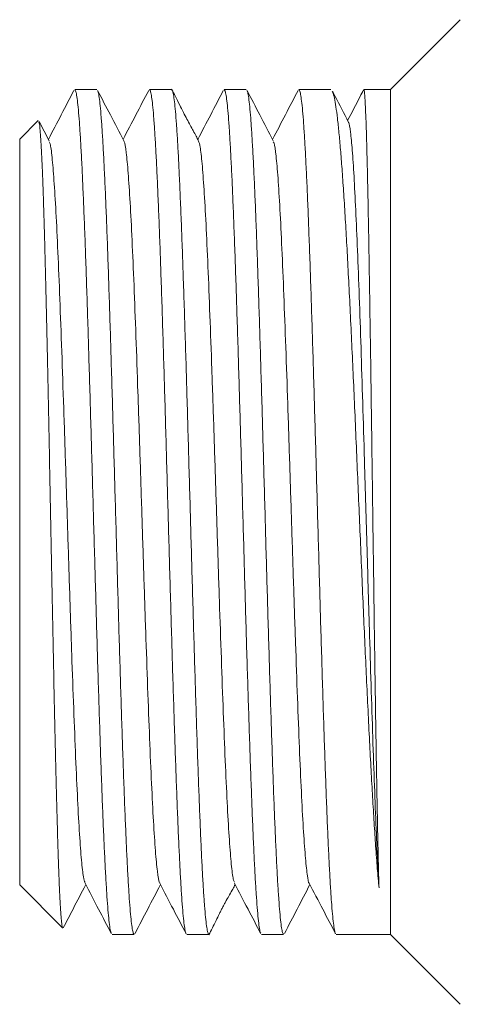
# Model space of a CAD drawing. Units: millimetres. Extents: x -365 to 723, y -812 to 1106.
# Drawn here: x 89 to 100, y 1043 to 1067 of the extents above; entities that cross this region are included whole.
import ezdxf

# ---------------------------------------------------------------- set-up
doc = ezdxf.new("R2010")
doc.units = ezdxf.units.MM

msp = doc.modelspace()

# ---------------------------------------------------------------- linework, layer by layer
at = {"color": 7, "linetype": 'Continuous', "lineweight": 18}
for p, q in [((100.061, 1066.94), (98.364, 1065.243)), ((91.238, 1065.243), (90.699, 1065.243)), ((93.052, 1065.243), (92.513, 1065.243)), ((94.866, 1065.243), (94.327, 1065.243)), ((96.916, 1065.243), (96.141, 1065.243)), ((98.364, 1065.243), (97.718, 1065.243)), ((98.364, 1044.743), (98.364, 1065.243)), ((89.812, 1064.491), (89.364, 1064.043)), ((90.08, 1064.002), (89.836, 1064.468)), ((89.364, 1045.943), (89.364, 1064.043)), ((89.364, 1045.943), (90.407, 1044.9)), ((91.606, 1044.743), (92.145, 1044.743)), ((93.42, 1044.743), (93.959, 1044.743)), ((95.234, 1044.743), (95.773, 1044.743)), ((97.048, 1044.743), (98.364, 1044.743)), ((98.364, 1044.743), (100.062, 1043.045))]:
    msp.add_line(p, q, dxfattribs=at)
for points, knots in [([(93.704, 1064.007), (93.668, 1064.076), (93.618, 1064.17), (93.508, 1064.37), (93.424, 1064.529), (93.333, 1064.704), (93.194, 1064.979), (93.113, 1065.139), (93.053, 1065.256)], [0, 0, 0, 0, 0.27513, 0.379242, 0.472134, 0.568337, 0.682385, 1, 1, 1, 1]), ([(90.68, 1065.222), (90.578, 1065.026), (90.372, 1064.631), (90.166, 1064.236), (90.061, 1064.036)], [0, 0, 0, 0, 0.494399, 1, 1, 1, 1]), ([(91.59, 1044.766), (91.585, 1044.776), (91.572, 1044.801), (91.55, 1044.926), (91.525, 1045.128), (91.501, 1045.401), (91.477, 1045.74), (91.452, 1046.149), (91.428, 1046.622), (91.404, 1047.15), (91.379, 1047.732), (91.355, 1048.372), (91.33, 1049.06), (91.306, 1049.783), (91.282, 1050.543), (91.257, 1051.342), (91.233, 1052.167), (91.209, 1053.005), (91.185, 1053.856), (91.16, 1054.724), (91.135, 1055.594), (91.111, 1056.451), (91.087, 1057.297), (91.062, 1058.136), (91.038, 1058.952), (91.014, 1059.732), (90.99, 1060.479), (90.965, 1061.194), (90.941, 1061.864), (90.916, 1062.478), (90.892, 1063.041), (90.868, 1063.552), (90.843, 1064), (90.819, 1064.381), (90.795, 1064.695), (90.77, 1064.944), (90.746, 1065.119), (90.722, 1065.225), (90.706, 1065.236), (90.699, 1065.241)], [0, 0, 0, 0, 0.017808, 0.045527, 0.073245, 0.100181, 0.127117, 0.154835, 0.182554, 0.20949, 0.236426, 0.264144, 0.291863, 0.318799, 0.345735, 0.373453, 0.401172, 0.428108, 0.455044, 0.482762, 0.510481, 0.537417, 0.564353, 0.592071, 0.61979, 0.646726, 0.673662, 0.70138, 0.729099, 0.756035, 0.782971, 0.810689, 0.838407, 0.865344, 0.89228, 0.919998, 0.947717, 0.974652, 1, 1, 1, 1]), ([(91.253, 1065.221), (91.259, 1065.211), (91.272, 1065.185), (91.294, 1065.061), (91.319, 1064.86), (91.343, 1064.585), (91.367, 1064.245), (91.391, 1063.84), (91.416, 1063.368), (91.44, 1062.836), (91.465, 1062.253), (91.489, 1061.619), (91.514, 1060.932), (91.538, 1060.202), (91.562, 1059.441), (91.586, 1058.65), (91.611, 1057.825), (91.635, 1056.98), (91.66, 1056.128), (91.684, 1055.269), (91.709, 1054.399), (91.733, 1053.534), (91.757, 1052.687), (91.781, 1051.857), (91.806, 1051.04), (91.83, 1050.253), (91.855, 1049.506), (91.879, 1048.798), (91.903, 1048.127), (91.928, 1047.506), (91.952, 1046.944), (91.976, 1046.438), (92.001, 1045.989), (92.025, 1045.604), (92.05, 1045.291), (92.074, 1045.044), (92.098, 1044.868), (92.122, 1044.761), (92.138, 1044.75), (92.145, 1044.745)], [0, 0, 0, 0, 0.018564, 0.045488, 0.073194, 0.100899, 0.127823, 0.154747, 0.182452, 0.210158, 0.237082, 0.264005, 0.291711, 0.319417, 0.34634, 0.373264, 0.40097, 0.428675, 0.455599, 0.482522, 0.510228, 0.537934, 0.564858, 0.591781, 0.619487, 0.647193, 0.674116, 0.70104, 0.728746, 0.756451, 0.783375, 0.810298, 0.838004, 0.86571, 0.892634, 0.919557, 0.947263, 0.974969, 1, 1, 1, 1]), ([(91.892, 1064.003), (91.783, 1064.212), (91.571, 1064.619), (91.359, 1065.025), (91.256, 1065.223)], [0, 0, 0, 0, 0.514315, 1, 1, 1, 1]), ([(92.496, 1065.224), (92.393, 1065.027), (92.186, 1064.631), (91.979, 1064.235), (91.875, 1064.036)], [0, 0, 0, 0, 0.4974414, 1, 1, 1, 1]), ([(93.405, 1044.762), (93.404, 1044.763), (93.394, 1044.768), (93.377, 1044.85), (93.352, 1045.01), (93.328, 1045.245), (93.304, 1045.551), (93.279, 1045.926), (93.255, 1046.362), (93.231, 1046.857), (93.206, 1047.416), (93.182, 1048.029), (93.157, 1048.686), (93.133, 1049.387), (93.109, 1050.135), (93.084, 1050.918), (93.06, 1051.723), (93.036, 1052.55), (93.011, 1053.402), (92.987, 1054.267), (92.962, 1055.128), (92.938, 1055.988), (92.914, 1056.849), (92.89, 1057.697), (92.865, 1058.518), (92.841, 1059.314), (92.816, 1060.087), (92.792, 1060.823), (92.768, 1061.51), (92.743, 1062.152), (92.719, 1062.749), (92.695, 1063.29), (92.67, 1063.767), (92.646, 1064.183), (92.621, 1064.537), (92.597, 1064.822), (92.573, 1065.035), (92.549, 1065.174), (92.529, 1065.242), (92.517, 1065.236), (92.513, 1065.234)], [0, 0, 0, 0, 0.004187, 0.03189, 0.058811, 0.085731, 0.113434, 0.141137, 0.168058, 0.194978, 0.222681, 0.250384, 0.277305, 0.304226, 0.331929, 0.359631, 0.386552, 0.413473, 0.441176, 0.468878, 0.495799, 0.52272, 0.550423, 0.578126, 0.605047, 0.631967, 0.65967, 0.687373, 0.714294, 0.741214, 0.768917, 0.79662, 0.823541, 0.850462, 0.878165, 0.905867, 0.932788, 0.959709, 0.987412, 1, 1, 1, 1]), ([(93.069, 1065.221), (93.07, 1065.22), (93.08, 1065.212), (93.097, 1065.127), (93.121, 1064.963), (93.145, 1064.723), (93.17, 1064.413), (93.195, 1064.034), (93.219, 1063.595), (93.243, 1063.095), (93.267, 1062.533), (93.292, 1061.916), (93.316, 1061.256), (93.34, 1060.553), (93.365, 1059.802), (93.39, 1059.017), (93.414, 1058.211), (93.438, 1057.383), (93.462, 1056.529), (93.487, 1055.664), (93.511, 1054.803), (93.535, 1053.943), (93.56, 1053.082), (93.584, 1052.236), (93.609, 1051.416), (93.633, 1050.622), (93.657, 1049.851), (93.681, 1049.118), (93.706, 1048.433), (93.73, 1047.794), (93.755, 1047.201), (93.779, 1046.663), (93.803, 1046.19), (93.828, 1045.778), (93.852, 1045.429), (93.876, 1045.149), (93.901, 1044.94), (93.925, 1044.805), (93.945, 1044.742), (93.956, 1044.75), (93.959, 1044.752)], [0, 0, 0, 0, 0.003676, 0.031442, 0.058423, 0.085405, 0.11317, 0.140936, 0.167918, 0.194899, 0.222665, 0.25043, 0.277412, 0.304394, 0.332159, 0.359925, 0.386906, 0.413888, 0.441654, 0.469419, 0.496401, 0.523383, 0.551148, 0.578913, 0.605895, 0.632877, 0.660643, 0.688408, 0.71539, 0.742371, 0.770137, 0.797902, 0.824884, 0.851866, 0.879631, 0.907397, 0.934379, 0.96136, 0.989125, 1, 1, 1, 1]), ([(94.308, 1065.222), (94.206, 1065.026), (93.999, 1064.631), (93.793, 1064.235), (93.689, 1064.036)], [0, 0, 0, 0, 0.495, 1, 1, 1, 1]), ([(95.218, 1044.768), (95.213, 1044.776), (95.2, 1044.798), (95.18, 1044.915), (95.155, 1045.111), (95.131, 1045.382), (95.106, 1045.718), (95.082, 1046.118), (95.057, 1046.586), (95.033, 1047.115), (95.009, 1047.695), (94.985, 1048.325), (94.96, 1049.009), (94.936, 1049.737), (94.911, 1050.495), (94.887, 1051.284), (94.862, 1052.108), (94.838, 1052.952), (94.814, 1053.803), (94.79, 1054.662), (94.765, 1055.532), (94.741, 1056.397), (94.717, 1057.245), (94.692, 1058.077), (94.668, 1058.895), (94.643, 1059.684), (94.619, 1060.433), (94.595, 1061.144), (94.57, 1061.818), (94.546, 1062.442), (94.522, 1063.007), (94.497, 1063.517), (94.473, 1063.97), (94.448, 1064.359), (94.424, 1064.677), (94.4, 1064.929), (94.376, 1065.11), (94.351, 1065.223), (94.335, 1065.236), (94.327, 1065.243)], [0, 0, 0, 0, 0.01569, 0.042645, 0.070383, 0.09812, 0.125075, 0.15203, 0.179767, 0.207505, 0.23446, 0.261414, 0.289152, 0.31689, 0.343845, 0.3708, 0.398537, 0.426275, 0.45323, 0.480185, 0.507922, 0.53566, 0.562615, 0.589569, 0.617307, 0.645045, 0.672, 0.698954, 0.726692, 0.75443, 0.781385, 0.808339, 0.836077, 0.863815, 0.89077, 0.917724, 0.945462, 0.9732, 1, 1, 1, 1]), ([(94.882, 1065.222), (94.887, 1065.21), (94.902, 1065.181), (94.924, 1065.049), (94.948, 1064.843), (94.972, 1064.565), (94.997, 1064.222), (95.021, 1063.809), (95.046, 1063.332), (95.07, 1062.801), (95.095, 1062.215), (95.119, 1061.572), (95.143, 1060.881), (95.167, 1060.155), (95.192, 1059.393), (95.216, 1058.592), (95.241, 1057.766), (95.265, 1056.927), (95.289, 1056.075), (95.314, 1055.207), (95.338, 1054.337), (95.362, 1053.481), (95.386, 1052.635), (95.411, 1051.798), (95.436, 1050.983), (95.46, 1050.205), (95.484, 1049.461), (95.509, 1048.749), (95.533, 1048.081), (95.557, 1047.47), (95.581, 1046.911), (95.606, 1046.404), (95.63, 1045.959), (95.655, 1045.583), (95.679, 1045.273), (95.703, 1045.028), (95.728, 1044.858), (95.751, 1044.759), (95.766, 1044.751), (95.773, 1044.747)], [0, 0, 0, 0, 0.019924, 0.047632, 0.07534, 0.102266, 0.129191, 0.156899, 0.184607, 0.211532, 0.238458, 0.266166, 0.293874, 0.320799, 0.347725, 0.375433, 0.40314, 0.430066, 0.456992, 0.4847, 0.512407, 0.539333, 0.566258, 0.593966, 0.621674, 0.6486, 0.675525, 0.703233, 0.730941, 0.757867, 0.784792, 0.8125, 0.840207, 0.867133, 0.894059, 0.921767, 0.949474, 0.9764, 1, 1, 1, 1]), ([(95.521, 1064.003), (95.412, 1064.212), (95.199, 1064.619), (94.987, 1065.026), (94.884, 1065.223)], [0, 0, 0, 0, 0.51421, 1, 1, 1, 1]), ([(96.124, 1065.225), (96.021, 1065.028), (95.815, 1064.632), (95.608, 1064.236), (95.504, 1064.036)], [0, 0, 0, 0, 0.4962002, 1, 1, 1, 1]), ([(97.032, 1044.76), (97.032, 1044.76), (97.023, 1044.764), (97.006, 1044.842), (96.982, 1044.997), (96.957, 1045.229), (96.933, 1045.527), (96.909, 1045.897), (96.884, 1046.332), (96.86, 1046.825), (96.836, 1047.374), (96.811, 1047.984), (96.787, 1048.644), (96.763, 1049.342), (96.738, 1050.081), (96.714, 1050.861), (96.69, 1051.671), (96.665, 1052.498), (96.641, 1053.341), (96.617, 1054.205), (96.592, 1055.074), (96.568, 1055.934), (96.544, 1056.788), (96.519, 1057.637), (96.495, 1058.468), (96.471, 1059.265), (96.446, 1060.033), (96.422, 1060.772), (96.397, 1061.469), (96.373, 1062.114), (96.349, 1062.709), (96.324, 1063.254), (96.3, 1063.74), (96.276, 1064.159), (96.251, 1064.514), (96.227, 1064.804), (96.202, 1065.024), (96.178, 1065.167), (96.158, 1065.24), (96.145, 1065.235), (96.141, 1065.234)], [0, 0, 0, 0, 0.001464, 0.029181, 0.056898, 0.083832, 0.110767, 0.138483, 0.166201, 0.193135, 0.220069, 0.247786, 0.275503, 0.302437, 0.329372, 0.357089, 0.384806, 0.41174, 0.438674, 0.466391, 0.494108, 0.521042, 0.547977, 0.575694, 0.603411, 0.630345, 0.657279, 0.684996, 0.712713, 0.739647, 0.766582, 0.794299, 0.822016, 0.84895, 0.875884, 0.903601, 0.931318, 0.958253, 0.985187, 1, 1, 1, 1]), ([(96.952, 1065.199), (96.958, 1065.191), (96.975, 1065.165), (97.005, 1065.043), (97.042, 1064.839), (97.079, 1064.557), (97.116, 1064.208), (97.153, 1063.796), (97.19, 1063.323), (97.227, 1062.785), (97.265, 1062.191), (97.302, 1061.552), (97.338, 1060.867), (97.376, 1060.133), (97.413, 1059.362), (97.45, 1058.567), (97.487, 1057.747), (97.524, 1056.9), (97.561, 1056.039), (97.598, 1055.178), (97.635, 1054.317), (97.672, 1053.451), (97.709, 1052.597), (97.746, 1051.769), (97.783, 1050.962), (97.821, 1050.177), (97.858, 1049.427), (97.895, 1048.723), (97.932, 1048.063), (97.969, 1047.447), (98.007, 1046.865), (98.047, 1046.326), (98.075, 1046.021), (98.088, 1045.868)], [0, 0, 0, 0, 0.014101, 0.046275, 0.078448, 0.111557, 0.144665, 0.176838, 0.209012, 0.24212, 0.275228, 0.307402, 0.339576, 0.372684, 0.405792, 0.437966, 0.470139, 0.503248, 0.536356, 0.568529, 0.600703, 0.633811, 0.66692, 0.699093, 0.731267, 0.764375, 0.797483, 0.829657, 0.861831, 0.894939, 0.928047, 0.963868, 1, 1, 1, 1]), ([(97.343, 1064.461), (97.236, 1064.666), (97.107, 1064.913), (96.978, 1065.16), (96.956, 1065.201)], [0, 0, 0, 0, 0.832163, 1, 1, 1, 1]), ([(97.713, 1065.235), (97.685, 1065.183), (97.556, 1064.935), (97.428, 1064.688), (97.326, 1064.493)], [0, 0, 0, 0, 0.213387, 1, 1, 1, 1]), ([(98.088, 1045.868), (98.084, 1046.003), (98.077, 1046.274), (98.065, 1046.762), (98.053, 1047.31), (98.042, 1047.914), (98.03, 1048.562), (98.018, 1049.255), (98.006, 1049.995), (97.995, 1050.772), (97.983, 1051.571), (97.971, 1052.394), (97.96, 1053.244), (97.948, 1054.107), (97.936, 1054.967), (97.925, 1055.827), (97.913, 1056.69), (97.901, 1057.541), (97.89, 1058.365), (97.878, 1059.166), (97.866, 1059.945), (97.854, 1060.688), (97.843, 1061.383), (97.831, 1062.035), (97.819, 1062.641), (97.808, 1063.193), (97.796, 1063.681), (97.785, 1064.109), (97.773, 1064.475), (97.761, 1064.773), (97.749, 1064.999), (97.738, 1065.153), (97.727, 1065.236), (97.721, 1065.235), (97.718, 1065.234)], [0, 0, 0, 0, 0.031155, 0.06231, 0.094369, 0.126429, 0.157584, 0.188739, 0.220799, 0.252858, 0.284013, 0.315168, 0.347228, 0.379288, 0.410443, 0.441597, 0.473657, 0.505717, 0.536872, 0.568027, 0.600086, 0.632146, 0.663301, 0.694456, 0.726515, 0.758575, 0.78973, 0.820885, 0.852945, 0.885004, 0.916159, 0.947314, 0.979374, 1, 1, 1, 1]), ([(89.826, 1064.463), (89.834, 1064.445), (89.847, 1064.415), (89.865, 1064.215), (89.886, 1063.914), (89.908, 1063.48), (89.929, 1062.929), (89.95, 1062.3), (89.971, 1061.562), (89.992, 1060.734), (90.013, 1059.847), (90.035, 1058.884), (90.056, 1057.867), (90.072, 1057.077), (90.088, 1056.278), (90.103, 1055.466), (90.119, 1054.641), (90.135, 1053.816), (90.151, 1053.004), (90.167, 1052.202), (90.183, 1051.411), (90.199, 1050.643), (90.215, 1049.91), (90.231, 1049.21), (90.247, 1048.542), (90.263, 1047.918), (90.278, 1047.346), (90.294, 1046.825), (90.31, 1046.357), (90.326, 1045.948), (90.342, 1045.605), (90.358, 1045.326), (90.374, 1045.111), (90.39, 1044.97), (90.402, 1044.902), (90.409, 1044.903), (90.411, 1044.904)], [0, 0, 0, 0, 0.038402, 0.065202, 0.092002, 0.144436, 0.171428, 0.198421, 0.251202, 0.278373, 0.305544, 0.35866, 0.386003, 0.413346, 0.440101, 0.466856, 0.494378, 0.5219, 0.548842, 0.575784, 0.603499, 0.631214, 0.65831, 0.685407, 0.713278, 0.74115, 0.76845, 0.795751, 0.823836, 0.85192, 0.879371, 0.906823, 0.93506, 0.963298, 0.99094, 1, 1, 1, 1]), ([(97.343, 1064.444), (97.346, 1064.444), (97.363, 1064.442), (97.395, 1064.232), (97.438, 1063.806), (97.481, 1063.165), (97.523, 1062.345), (97.566, 1061.36), (97.608, 1060.233), (97.651, 1058.988), (97.693, 1057.651), (97.734, 1056.252), (97.776, 1054.82), (97.818, 1053.385), (97.859, 1051.976), (97.9, 1050.623), (97.942, 1049.353), (97.983, 1048.19), (98.023, 1047.162), (98.059, 1046.395), (98.08, 1046.011), (98.088, 1045.868)], [0, 0, 0, 0, 0.011153, 0.067113, 0.123097, 0.179097, 0.235142, 0.291227, 0.347334, 0.403456, 0.459621, 0.515826, 0.572051, 0.62829, 0.68457, 0.740888, 0.797228, 0.853579, 0.909965, 0.966394, 1, 1, 1, 1]), ([(90.08, 1063.973), (90.089, 1063.956), (90.115, 1063.912), (90.156, 1063.572), (90.203, 1062.992), (90.25, 1062.187), (90.298, 1061.192), (90.345, 1060.031), (90.392, 1058.737), (90.439, 1057.341), (90.487, 1055.883), (90.534, 1054.402), (90.581, 1052.936), (90.628, 1051.525), (90.676, 1050.207), (90.723, 1049.017), (90.77, 1047.986), (90.817, 1047.141), (90.864, 1046.512), (90.909, 1046.11), (90.938, 1046.035), (90.951, 1046.001)], [0, 0, 0, 0, 0.033413, 0.087616, 0.141809, 0.196058, 0.250291, 0.304488, 0.358686, 0.412919, 0.467167, 0.52136, 0.575563, 0.629798, 0.684033, 0.738236, 0.79243, 0.846678, 0.900911, 0.955108, 1, 1, 1, 1]), ([(91.892, 1063.982), (91.896, 1063.981), (91.916, 1063.98), (91.951, 1063.739), (91.998, 1063.256), (92.045, 1062.532), (92.093, 1061.613), (92.14, 1060.515), (92.187, 1059.269), (92.234, 1057.91), (92.282, 1056.473), (92.329, 1054.996), (92.376, 1053.519), (92.423, 1052.082), (92.471, 1050.722), (92.518, 1049.476), (92.565, 1048.377), (92.612, 1047.458), (92.659, 1046.733), (92.707, 1046.248), (92.742, 1046.007), (92.762, 1046.005), (92.765, 1046.005)], [0, 0, 0, 0, 0.012879, 0.067029, 0.121165, 0.175265, 0.229365, 0.2835, 0.337651, 0.391747, 0.445853, 0.49999, 0.554127, 0.608233, 0.662329, 0.716479, 0.770614, 0.824714, 0.878815, 0.93295, 0.9871, 1, 1, 1, 1]), ([(93.705, 1063.991), (93.719, 1063.956), (93.748, 1063.881), (93.793, 1063.476), (93.84, 1062.848), (93.888, 1062.004), (93.935, 1060.974), (93.982, 1059.784), (94.029, 1058.467), (94.077, 1057.056), (94.124, 1055.59), (94.171, 1054.109), (94.218, 1052.651), (94.266, 1051.255), (94.313, 1049.96), (94.36, 1048.798), (94.407, 1047.803), (94.455, 1046.997), (94.502, 1046.416), (94.543, 1046.075), (94.568, 1046.03), (94.578, 1046.013)], [0, 0, 0, 0, 0.046702, 0.100797, 0.154926, 0.209071, 0.263162, 0.317261, 0.371392, 0.425524, 0.479624, 0.533714, 0.587859, 0.641988, 0.696083, 0.750177, 0.804306, 0.858451, 0.912542, 0.966641, 1, 1, 1, 1]), ([(95.521, 1063.973), (95.527, 1063.968), (95.55, 1063.949), (95.588, 1063.662), (95.636, 1063.129), (95.683, 1062.365), (95.73, 1061.408), (95.777, 1060.278), (95.825, 1059.008), (95.872, 1057.63), (95.919, 1056.182), (95.966, 1054.702), (96.013, 1053.23), (96.061, 1051.805), (96.108, 1050.465), (96.155, 1049.246), (96.202, 1048.18), (96.25, 1047.298), (96.297, 1046.614), (96.344, 1046.183), (96.376, 1045.978), (96.392, 1045.987), (96.393, 1045.987)], [0, 0, 0, 0, 0.023338, 0.077535, 0.131679, 0.185831, 0.240015, 0.294199, 0.348352, 0.402495, 0.456692, 0.510874, 0.565021, 0.619168, 0.67335, 0.727547, 0.781691, 0.835843, 0.890027, 0.944211, 0.998364, 1, 1, 1, 1]), ([(90.422, 1044.901), (90.501, 1045.053), (90.683, 1045.403), (90.865, 1045.752), (90.969, 1045.95)], [0, 0, 0, 0, 0.434735, 1, 1, 1, 1]), ([(90.951, 1045.984), (91.061, 1045.773), (91.273, 1045.367), (91.485, 1044.96), (91.587, 1044.764)], [0, 0, 0, 0, 0.518331, 1, 1, 1, 1]), ([(92.164, 1044.765), (92.267, 1044.962), (92.473, 1045.357), (92.679, 1045.752), (92.782, 1045.95)], [0, 0, 0, 0, 0.499224, 1, 1, 1, 1]), ([(92.765, 1045.983), (92.875, 1045.772), (93.088, 1045.365), (93.3, 1044.957), (93.403, 1044.761)], [0, 0, 0, 0, 0.517286, 1, 1, 1, 1]), ([(93.959, 1044.728), (93.986, 1044.782), (94.035, 1044.877), (94.119, 1045.053), (94.195, 1045.209), (94.256, 1045.329), (94.299, 1045.412), (94.341, 1045.491), (94.4, 1045.599), (94.471, 1045.723), (94.54, 1045.845), (94.578, 1045.916), (94.596, 1045.95)], [0, 0, 0, 0, 0.191428, 0.337883, 0.446803, 0.491594, 0.533268, 0.575053, 0.620017, 0.727865, 0.868077, 1, 1, 1, 1]), ([(94.578, 1045.985), (94.688, 1045.774), (94.9, 1045.368), (95.112, 1044.961), (95.214, 1044.766)], [0, 0, 0, 0, 0.518699, 1, 1, 1, 1]), ([(95.793, 1044.766), (95.896, 1044.963), (96.102, 1045.358), (96.307, 1045.753), (96.41, 1045.95)], [0, 0, 0, 0, 0.499604, 1, 1, 1, 1]), ([(96.393, 1045.984), (96.503, 1045.773), (96.716, 1045.365), (96.929, 1044.957), (97.032, 1044.759)], [0, 0, 0, 0, 0.5161795, 1, 1, 1, 1])]:
    msp.add_open_spline(points, degree=3, knots=knots, dxfattribs=at)

doc.saveas('drawing.dxf')
